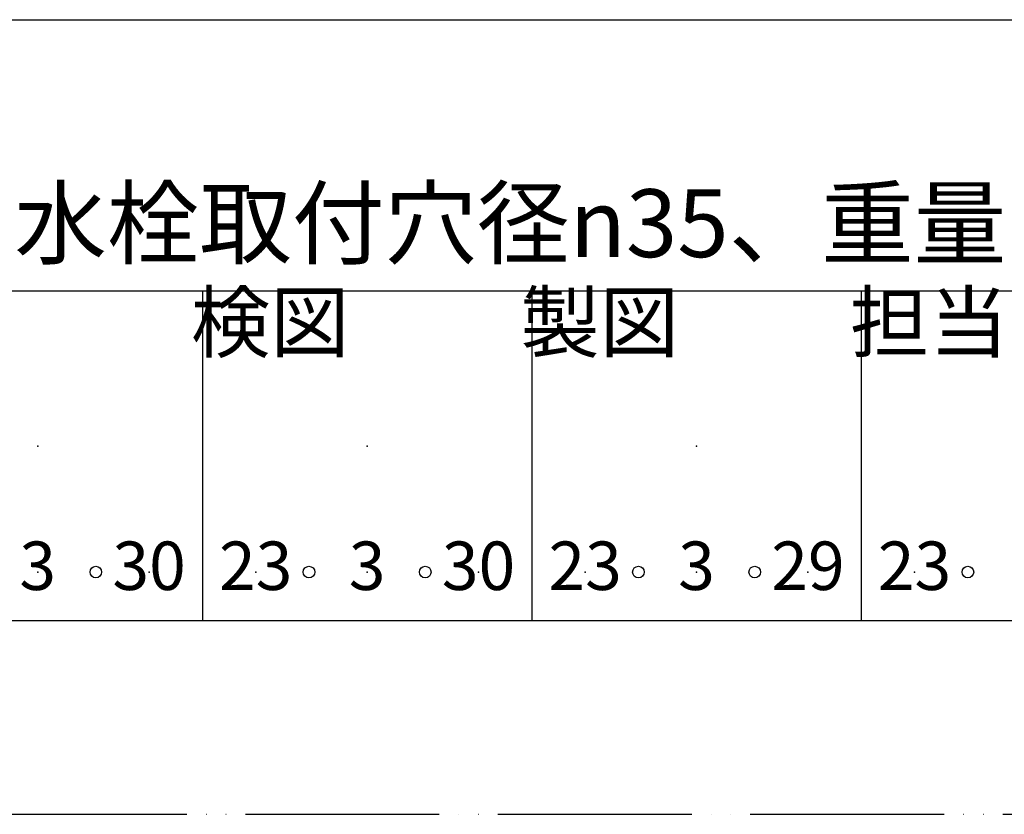
# Model space of a CAD drawing. Units: millimetres. Extents: x 0 to 1680, y 0 to 2376.
# Drawn here: x 845 to 1251, y 0 to 328 of the extents above; entities that cross this region are included whole.
import ezdxf

# ---------------------------------------------------------------- set-up
doc = ezdxf.new("R2010")
doc.units = ezdxf.units.MM
doc.linetypes.add('PHANTOM', pattern=[13, 10, -1, 0, -1, 0, -1])
doc.layers.add('1', color=7, linetype='Continuous')
doc.layers.add('SL812965-W', color=7, linetype='Continuous')
doc.styles.add('CONVERTER_11', font='MS Mincho.ttf', dxfattribs={"width": 0.89})
doc.styles.add('CONVERTER_12', font='txt.shx', dxfattribs={"width": 0.9})
doc.styles.add('CONVERTER_13', font='MS Mincho.ttf', dxfattribs={"width": 0.988889})

# ---------------------------------------------------------------- blocks, each defined once
blk = doc.blocks.new('開示A4')
at = {"layer": '1', "color": 7, "linetype": 'Continuous'}
for p, q in [((25, 41), (200, 41)), ((200, 27), (25, 27)), ((105, 10), (200, 10))]:
    blk.add_line(p, q, dxfattribs=at)
at = {"layer": '1', "color": 2, "linetype": 'Continuous'}
for p, q in [((115, 27), (115, 10)), ((132, 27), (132, 10)), ((149, 27), (149, 10))]:
    blk.add_line(p, q, dxfattribs=at)
at = {"layer": '1', "color": 4, "linetype": 'PHANTOM'}
blk.add_line((0, 0), (210, 0), dxfattribs=at)
at = {"layer": '1', "color": 7, "linetype": 'Continuous'}
for centre in [(109.5, 12.5), (120.5, 12.5), (126.5, 12.5), (137.5, 12.5), (143.5, 12.5), (154.5, 12.5)]:
    blk.add_circle(centre, 0.3, dxfattribs=at)
at = {"layer": '1', "color": 4}
for p in [(106.5, 19), (123.5, 19), (140.5, 19), (106.5, 12.5), (112.25, 12.5), (117.75, 12.5), (123.5, 12.5), (129.25, 12.5), (134.75, 12.5), (140.5, 12.5), (146.25, 12.5), (151.75, 12.5)]:
    blk.add_point(p, dxfattribs=at)
at = {"layer": '1', "color": 2, "char_height": 3, "attachment_point": 5, "line_spacing_factor": 0.590909, "style": 'CONVERTER_11'}
for s, insert in [('検図', (118.5, 25)), ('製図', (135.5, 25)), ('担当', (152.5, 25))]:
    blk.add_mtext(s, dxfattribs=dict(at, insert=insert))

msp = doc.modelspace()

# ---------------------------------------------------------------- block references
at = {"layer": '1', "xscale": 8, "yscale": 8, "zscale": 8}
msp.add_blockref('開示A4', (0, 0), dxfattribs=at)

# ---------------------------------------------------------------- texts
at = {"layer": '1', "color": 7, "char_height": 20, "attachment_point": 5, "line_spacing_factor": 0.720288, "style": 'CONVERTER_12'}
for s, insert in [('3', (852, 100)), ('30', (898, 100)), ('23', (942, 100)), ('3', (988, 100)), ('30', (1034, 100)), ('23', (1078, 100)), ('3', (1124, 100)), ('29', (1170, 100)), ('23', (1214, 100))]:
    msp.add_mtext(s, dxfattribs=dict(at, insert=insert))
at = {"layer": 'SL812965-W', "color": 7, "insert": (272, 244), "char_height": 28, "attachment_point": 4, "line_spacing_factor": 0.757273, "style": 'CONVERTER_13'}
msp.add_mtext('容量：3,4L、オーバーフロー付、水栓取付穴径{\\Fgdt;n}35、重量：10kg', dxfattribs=at)

doc.saveas('drawing.dxf')
